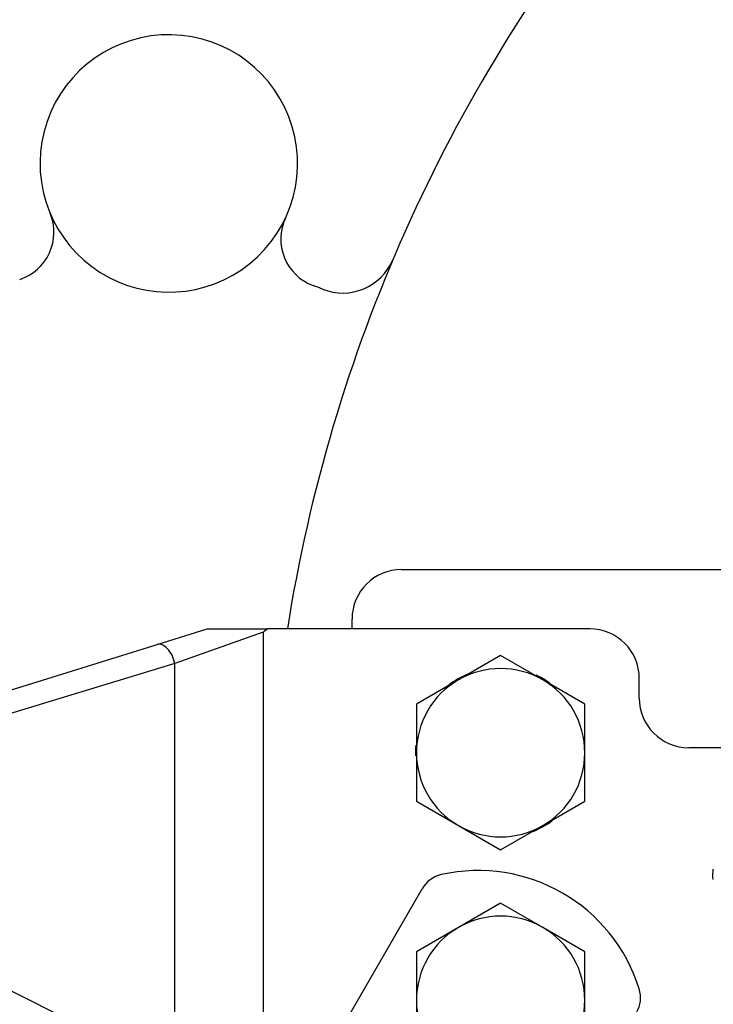
# Model space of a CAD drawing. Units: millimetres. Extents: x 0 to 431, y 0 to 202.
# Drawn here: x 37 to 50, y 159 to 177 of the extents above; entities that cross this region are included whole.
import ezdxf
from ezdxf.lldxf.tags import DXFTag

# ---------------------------------------------------------------- set-up
doc = ezdxf.new("R2010")
doc.units = ezdxf.units.MM
for name, color, linetype in [('13817011_SOPORTE', 7, 'Continuous'), ('17210009', 7, 'Continuous'), ('17210026', 7, 'Continuous'), ('DIAMETROM10_DIN1', 7, 'Continuous'), ('DIN-933_M10_X_30', 7, 'Continuous'), ('Predeterminado', 7, 'Continuous')]:
    doc.layers.add(name, color=color, linetype=linetype)
tags = doc.linetypes.add('HIDDEN2', pattern=[4.7625, 3.175, -1.5875]).pattern_tags.tags
tags[6:7] = [DXFTag(74, 4), DXFTag(75, 0), DXFTag(340, '0'), DXFTag(46, 0.0), DXFTag(50, 0.0), DXFTag(44, 0.0), DXFTag(45, 0.0)]
tags[4:5] = [DXFTag(74, 4), DXFTag(75, 0), DXFTag(340, '0'), DXFTag(46, 0.0), DXFTag(50, 0.0), DXFTag(44, 0.0), DXFTag(45, 0.0)]

# ---------------------------------------------------------------- blocks, each defined once
blk = doc.blocks.new('SE1')
at = {"layer": '13817011_SOPORTE', "color": 7, "linetype": 'Continuous'}
blk.add_line((42.766, 157.363), (44.736, 160.776), dxfattribs=at)
for centre, radius, start, end in [((45.759, 158.048), 3.06, 17.2679, 102.7321), ((45.204, 160.506), 0.54, 102.7321, 150), ((48.166, 158.796), 0.54, 330, 17.2679)]:
    blk.add_arc(centre, radius, start, end, dxfattribs=at)
at = {"layer": '17210009', "color": 7, "linetype": 'HIDDEN2'}
for p, q in [((44.364, 166.579), (56.156, 166.579)), ((43.464, 165.499), (43.464, 165.679))]:
    blk.add_line(p, q, dxfattribs=at)
for centre, radius, start, end in [((70.734, 160.999), 28.8, 140.9394, 171.0107), ((40.134, 173.959), 2.34, 304.3151, 233.2883), ((37.146, 172.708), 0.9, 288.0154, 22.7173), ((43.068, 172.584), 0.9, 154.8861, 249.588), ((43.293, 172.594), 0.99, 248.2785, 337.0947), ((40.134, 173.959), 2.34, 233.2883, 304.3151), ((39.929, 164.149), 8.1, 68.2785, 69.588), ((44.364, 165.679), 0.9, 90, 180), ((39.929, 164.149), 8.1, 203.8073, 280.0445)]:
    blk.add_arc(centre, radius, start, end, dxfattribs=at)
at = {"layer": '17210026', "color": 7, "linetype": 'Continuous'}
for p, q in [((39.921, 165.216), (40.831, 165.499)), ((41.849, 165.439), (40.242, 164.872)), ((40.831, 165.499), (41.93, 165.499)), ((41.849, 165.439), (41.849, 156.499)), ((47.784, 165.499), (41.93, 165.499)), ((33.491, 163.213), (39.921, 165.216)), ((40.242, 164.872), (33.636, 162.858)), ((40.242, 157.428), (40.242, 164.872)), ((48.684, 164.239), (48.684, 164.599)), ((52.264, 163.339), (49.584, 163.339)), ((33.636, 160.749), (40.242, 157.428))]:
    blk.add_line(p, q, dxfattribs=at)
for centre, start, end in [((47.784, 164.599), 0, 90), ((49.584, 164.239), 180, 270)]:
    blk.add_arc(centre, 0.9, start, end, dxfattribs=at)
blk.add_ellipse((40.028, 164.872), major_axis=(-0.107, 0.344), ratio=0.577212, start_param=4.534513, end_param=6.283185, dxfattribs=at)
blk.add_open_spline([(41.93, 165.499), (41.904, 165.48), (41.879, 165.461), (41.853, 165.442), (41.851, 165.441), (41.85, 165.44), (41.849, 165.439)], degree=3, knots=[0, 0, 0, 0, 0.95417, 0.95417, 0.95417, 1, 1, 1, 1], dxfattribs=at)
at = {"layer": 'DIAMETROM10_DIN1', "color": 7, "linetype": 'Continuous'}
for start, end in [(112.5594, 127.5286), (54.73, 65.4254), (174.9893, 182.0507), (292.3594, 307.3161)]:
    blk.add_arc((46.164, 163.249), 1.548, start, end, dxfattribs=at)
at = {"layer": 'DIAMETROM10_DIN1', "color": 7, "linetype": 'HIDDEN2'}
blk.add_arc((51.564, 160.999), 1.548, 174.9893, 182.0507, dxfattribs=at)
at = {"layer": 'DIN-933_M10_X_30', "color": 7, "linetype": 'Continuous'}
for p, q in [((46.164, 165.016), (45.399, 164.574)), ((46.929, 164.574), (46.164, 165.016)), ((45.399, 164.574), (44.634, 164.133)), ((47.694, 164.133), (46.929, 164.574)), ((44.634, 164.133), (44.634, 163.249)), ((47.694, 163.249), (47.694, 164.133)), ((44.634, 163.249), (44.634, 162.366)), ((47.694, 162.366), (47.694, 163.249)), ((44.634, 162.366), (45.399, 161.924)), ((46.929, 161.924), (47.694, 162.366)), ((45.399, 161.924), (46.164, 161.483)), ((46.164, 161.483), (46.929, 161.924)), ((46.164, 160.516), (45.399, 160.074)), ((46.929, 160.074), (46.164, 160.516)), ((45.399, 160.074), (44.634, 159.633)), ((47.694, 159.633), (46.929, 160.074)), ((44.634, 159.633), (44.634, 158.749)), ((47.694, 158.749), (47.694, 159.633)), ((44.634, 158.749), (44.634, 157.866)), ((47.694, 157.866), (47.694, 158.749))]:
    blk.add_line(p, q, dxfattribs=at)
for centre, start, end in [((46.164, 163.249), 60, 120), ((46.164, 163.249), 120, 180), ((46.164, 163.249), 0, 60), ((46.164, 163.249), 180, 240), ((46.164, 163.249), 300, 0), ((46.164, 163.249), 240, 300), ((46.164, 158.749), 60, 120), ((46.164, 158.749), 120, 180), ((46.164, 158.749), 0, 60), ((46.164, 158.749), 180, 240), ((46.164, 158.749), 300, 0)]:
    blk.add_arc(centre, 1.53, start, end, dxfattribs=at)

msp = doc.modelspace()

# ---------------------------------------------------------------- block references
at = {"layer": 'Predeterminado'}
msp.add_blockref('SE1', (0, 0), dxfattribs=at)

doc.saveas('drawing.dxf')
